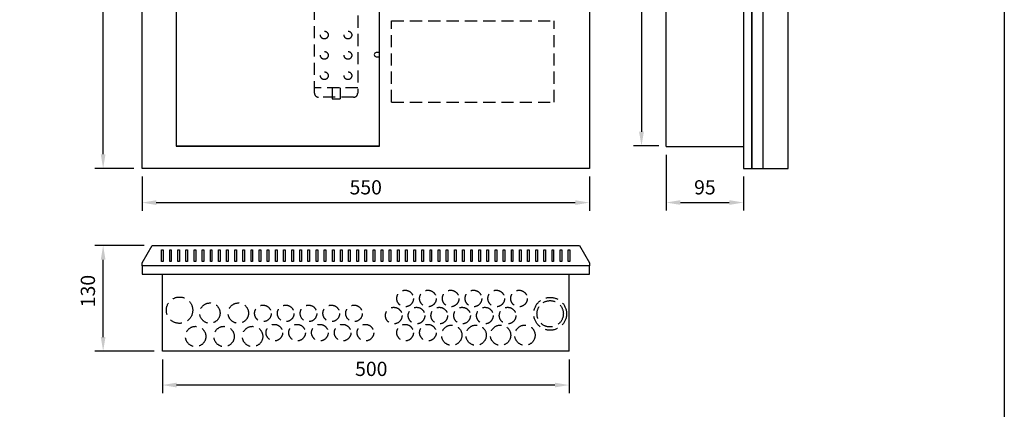
# Model space of a CAD drawing. Extents: x -1263 to 7508, y 0 to 3542.
# Drawn here: x 1231 to 2441, y 2120 to 2599 of the extents above; entities that cross this region are included whole.
import ezdxf

# ---------------------------------------------------------------- set-up
doc = ezdxf.new("R2010")
doc.units = 0
doc.header["$LTSCALE"] = 60
doc.header["$MEASUREMENT"] = 0
doc.linetypes.add('HIDDEN', pattern=[0.375, 0.25, -0.125])
doc.layers.get('DEFPOINTS').update_dxf_attribs({"linetype": 'CONTINUOUS'})
for name, color, linetype in [('EHYTV1', 1, 'CONTINUOUS'), ('EHYTV5', 5, 'CONTINUOUS'), ('KATKOV1', 1, 'HIDDEN')]:
    doc.layers.add(name, color=color, linetype=linetype)
doc.styles.get("Standard").update_dxf_attribs({"font": 'fiso'})
doc.dimstyles.get("Standard").update_dxf_attribs({"dimtxt": 0.18, "dimasz": 0.18, "dimexe": 0.18, "dimexo": 0.0625, "dimgap": 0.09, "dimtad": 0, "dimtih": 1, "dimtoh": 1, "dimdec": 4, "dimzin": 0, "dimtxsty": 'STANDARD', "dimcen": 0.09, "dimazin": 3, "dimtfac": 1, "dimtdec": 4, "dimtofl": 0, "dimtmove": 0, "dimatfit": 3, "dimtolj": 1, "dimtzin": 0})

# ---------------------------------------------------------------- blocks, each defined once
blk = doc.blocks.new('*D7')
at = {"layer": 'DEFPOINTS', "color": 0}
for p in [(1381.4, 2416), (1931.4, 2416), (1931.4, 2374.1)]:
    blk.add_point(p, dxfattribs=at)
at = {"layer": 'EHYTV1', "color": 0}
for p, q in [((1381.4, 2406), (1381.4, 2364.1)), ((1931.4, 2406), (1931.4, 2364.1)), ((1398.9, 2374.1), (1913.9, 2374.1))]:
    blk.add_line(p, q, dxfattribs=at)
for points in [[(1398.9, 2377), (1398.9, 2371.2), (1381.4, 2374.1)], [(1913.9, 2377), (1913.9, 2371.2), (1931.4, 2374.1)]]:
    blk.add_solid(points, dxfattribs=at)
at = {"layer": 'EHYTV1', "color": 0, "insert": (1656.4, 2392.9), "char_height": 17.5, "attachment_point": 5}
blk.add_mtext('\\A1;550', dxfattribs=at)
blk = doc.blocks.new('*D8')
at = {"layer": 'DEFPOINTS', "color": 0}
for p in [(2025.8, 2443), (2120.8, 2416), (2120.8, 2374.2)]:
    blk.add_point(p, dxfattribs=at)
at = {"layer": 'EHYTV1', "color": 0}
for p, q in [((2025.8, 2433), (2025.8, 2364.2)), ((2120.8, 2406), (2120.8, 2364.2)), ((2043.3, 2374.2), (2103.3, 2374.2))]:
    blk.add_line(p, q, dxfattribs=at)
for points in [[(2043.3, 2377.1), (2043.3, 2371.3), (2025.8, 2374.2)], [(2103.3, 2377.1), (2103.3, 2371.3), (2120.8, 2374.2)]]:
    blk.add_solid(points, dxfattribs=at)
at = {"layer": 'EHYTV1', "color": 0, "insert": (2073.3, 2392.9), "char_height": 17.5, "attachment_point": 5}
blk.add_mtext('\\A1;95', dxfattribs=at)

msp = doc.modelspace()

# ---------------------------------------------------------------- linework, layer by layer
at = {"layer": 'EHYTV1'}
for p, q in [((2130.8, 2416), (2130.8, 3296)), ((2144.8, 2416), (2144.8, 3296)), ((1333.6, 2433.5), (1333.6, 3278.5)), ((1995.4, 3250.7), (1995.4, 2461.2)), ((1673.4, 2558.5), (1669.4, 2558.5)), ((1669.4, 2553.5), (1673.4, 2553.5)), ((1673.4, 2443.5), (1423.4, 2443.5)), ((2016.6, 2443.7), (1985.4, 2443.7)), ((1371.4, 2416), (1323.6, 2416)), ((1384, 2321.3), (1323.6, 2321.3)), ((1405.4, 2315.9), (1407.4, 2315.9)), ((1405.4, 2301.6), (1405.4, 2315.9)), ((1407.4, 2315.9), (1407.4, 2301.6)), ((1415.4, 2301.6), (1415.4, 2315.9)), ((1415.4, 2315.9), (1417.4, 2315.9)), ((1417.4, 2315.9), (1417.4, 2301.6)), ((1425.4, 2301.6), (1425.4, 2315.9)), ((1425.4, 2315.9), (1427.4, 2315.9)), ((1427.4, 2315.9), (1427.4, 2301.6)), ((1435.4, 2301.6), (1435.4, 2315.9)), ((1435.4, 2315.9), (1437.4, 2315.9)), ((1437.4, 2315.9), (1437.4, 2301.6)), ((1445.4, 2301.6), (1445.4, 2315.9)), ((1445.4, 2315.9), (1447.4, 2315.9)), ((1447.4, 2315.9), (1447.4, 2301.6)), ((1455.4, 2301.6), (1455.4, 2315.9)), ((1455.4, 2315.9), (1457.4, 2315.9)), ((1457.4, 2315.9), (1457.4, 2301.6)), ((1465.4, 2301.6), (1465.4, 2315.9)), ((1465.4, 2315.9), (1467.4, 2315.9)), ((1467.4, 2315.9), (1467.4, 2301.6)), ((1475.4, 2301.6), (1475.4, 2315.9)), ((1475.4, 2315.9), (1477.4, 2315.9)), ((1477.4, 2315.9), (1477.4, 2301.6)), ((1485.4, 2301.6), (1485.4, 2315.9)), ((1485.4, 2315.9), (1487.4, 2315.9)), ((1487.4, 2315.9), (1487.4, 2301.6)), ((1495.4, 2301.6), (1495.4, 2315.9)), ((1495.4, 2315.9), (1497.4, 2315.9)), ((1497.4, 2315.9), (1497.4, 2301.6)), ((1505.4, 2301.6), (1505.4, 2315.9)), ((1505.4, 2315.9), (1507.4, 2315.9)), ((1507.4, 2315.9), (1507.4, 2301.6)), ((1515.4, 2301.6), (1515.4, 2315.9)), ((1515.4, 2315.9), (1517.4, 2315.9)), ((1517.4, 2315.9), (1517.4, 2301.6)), ((1525.4, 2301.6), (1525.4, 2315.9)), ((1525.4, 2315.9), (1527.4, 2315.9)), ((1527.4, 2315.9), (1527.4, 2301.6)), ((1535.4, 2301.6), (1535.4, 2315.9)), ((1535.4, 2315.9), (1537.4, 2315.9)), ((1537.4, 2315.9), (1537.4, 2301.6)), ((1545.4, 2301.6), (1545.4, 2315.9)), ((1545.4, 2315.9), (1547.4, 2315.9)), ((1547.4, 2315.9), (1547.4, 2301.6)), ((1555.4, 2301.6), (1555.4, 2315.9)), ((1555.4, 2315.9), (1557.4, 2315.9)), ((1557.4, 2315.9), (1557.4, 2301.6)), ((1565.4, 2301.6), (1565.4, 2315.9)), ((1565.4, 2315.9), (1567.4, 2315.9)), ((1567.4, 2315.9), (1567.4, 2301.6)), ((1575.4, 2301.6), (1575.4, 2315.9)), ((1575.4, 2315.9), (1577.4, 2315.9)), ((1577.4, 2315.9), (1577.4, 2301.6)), ((1585.4, 2301.6), (1585.4, 2315.9)), ((1585.4, 2315.9), (1587.4, 2315.9)), ((1587.4, 2315.9), (1587.4, 2301.6)), ((1595.4, 2301.6), (1595.4, 2315.9)), ((1595.4, 2315.9), (1597.4, 2315.9)), ((1597.4, 2315.9), (1597.4, 2301.6)), ((1605.4, 2301.6), (1605.4, 2315.9)), ((1605.4, 2315.9), (1607.4, 2315.9)), ((1607.4, 2315.9), (1607.4, 2301.6)), ((1615.4, 2301.6), (1615.4, 2315.9)), ((1615.4, 2315.9), (1617.4, 2315.9)), ((1617.4, 2315.9), (1617.4, 2301.6)), ((1625.4, 2301.6), (1625.4, 2315.9)), ((1625.4, 2315.9), (1627.4, 2315.9)), ((1627.4, 2315.9), (1627.4, 2301.6)), ((1635.4, 2301.6), (1635.4, 2315.9)), ((1635.4, 2315.9), (1637.4, 2315.9)), ((1637.4, 2315.9), (1637.4, 2301.6)), ((1645.4, 2301.6), (1645.4, 2315.9)), ((1645.4, 2315.9), (1647.4, 2315.9)), ((1647.4, 2315.9), (1647.4, 2301.6)), ((1655.4, 2301.6), (1655.4, 2315.9)), ((1655.4, 2315.9), (1657.4, 2315.9)), ((1657.4, 2315.9), (1657.4, 2301.6)), ((1665.4, 2301.6), (1665.4, 2315.9)), ((1665.4, 2315.9), (1667.4, 2315.9)), ((1667.4, 2315.9), (1667.4, 2301.6)), ((1675.4, 2301.6), (1675.4, 2315.9)), ((1675.4, 2315.9), (1677.4, 2315.9)), ((1677.4, 2315.9), (1677.4, 2301.6)), ((1685.4, 2301.6), (1685.4, 2315.9)), ((1685.4, 2315.9), (1687.4, 2315.9)), ((1687.4, 2315.9), (1687.4, 2301.6)), ((1695.4, 2301.6), (1695.4, 2315.9)), ((1695.4, 2315.9), (1697.4, 2315.9)), ((1697.4, 2315.9), (1697.4, 2301.6)), ((1705.4, 2301.6), (1705.4, 2315.9)), ((1705.4, 2315.9), (1707.4, 2315.9)), ((1707.4, 2315.9), (1707.4, 2301.6)), ((1715.4, 2301.6), (1715.4, 2315.9)), ((1715.4, 2315.9), (1717.4, 2315.9)), ((1717.4, 2315.9), (1717.4, 2301.6)), ((1725.4, 2301.6), (1725.4, 2315.9)), ((1725.4, 2315.9), (1727.4, 2315.9)), ((1727.4, 2315.9), (1727.4, 2301.6)), ((1735.4, 2301.6), (1735.4, 2315.9)), ((1735.4, 2315.9), (1737.4, 2315.9)), ((1737.4, 2315.9), (1737.4, 2301.6)), ((1745.4, 2301.6), (1745.4, 2315.9)), ((1745.4, 2315.9), (1747.4, 2315.9)), ((1747.4, 2315.9), (1747.4, 2301.6)), ((1755.4, 2301.6), (1755.4, 2315.9)), ((1755.4, 2315.9), (1757.4, 2315.9)), ((1757.4, 2315.9), (1757.4, 2301.6)), ((1765.4, 2301.6), (1765.4, 2315.9)), ((1765.4, 2315.9), (1767.4, 2315.9)), ((1767.4, 2315.9), (1767.4, 2301.6)), ((1775.4, 2301.6), (1775.4, 2315.9)), ((1775.4, 2315.9), (1777.4, 2315.9)), ((1777.4, 2315.9), (1777.4, 2301.6)), ((1785.4, 2301.6), (1785.4, 2315.9)), ((1785.4, 2315.9), (1787.4, 2315.9)), ((1787.4, 2315.9), (1787.4, 2301.6)), ((1795.4, 2301.6), (1795.4, 2315.9)), ((1795.4, 2315.9), (1797.4, 2315.9)), ((1797.4, 2315.9), (1797.4, 2301.6)), ((1805.4, 2315.9), (1807.4, 2315.9)), ((1805.4, 2301.6), (1805.4, 2315.9)), ((1807.4, 2315.9), (1807.4, 2301.6)), ((1815.4, 2301.6), (1815.4, 2315.9)), ((1815.4, 2315.9), (1817.4, 2315.9)), ((1817.4, 2315.9), (1817.4, 2301.6)), ((1825.4, 2301.6), (1825.4, 2315.9)), ((1825.4, 2315.9), (1827.4, 2315.9)), ((1827.4, 2315.9), (1827.4, 2301.6)), ((1835.4, 2301.6), (1835.4, 2315.9)), ((1835.4, 2315.9), (1837.4, 2315.9)), ((1837.4, 2315.9), (1837.4, 2301.6)), ((1845.4, 2301.6), (1845.4, 2315.9)), ((1845.4, 2315.9), (1847.4, 2315.9)), ((1847.4, 2315.9), (1847.4, 2301.6)), ((1855.4, 2301.6), (1855.4, 2315.9)), ((1855.4, 2315.9), (1857.4, 2315.9)), ((1857.4, 2315.9), (1857.4, 2301.6)), ((1865.4, 2301.6), (1865.4, 2315.9)), ((1865.4, 2315.9), (1867.4, 2315.9)), ((1867.4, 2315.9), (1867.4, 2301.6)), ((1875.4, 2301.6), (1875.4, 2315.9)), ((1875.4, 2315.9), (1877.4, 2315.9)), ((1877.4, 2315.9), (1877.4, 2301.6)), ((1885.4, 2301.6), (1885.4, 2315.9)), ((1885.4, 2315.9), (1887.4, 2315.9)), ((1887.4, 2315.9), (1887.4, 2301.6)), ((1895.4, 2301.6), (1895.4, 2315.9)), ((1895.4, 2315.9), (1897.4, 2315.9)), ((1897.4, 2315.9), (1897.4, 2301.6)), ((1905.4, 2301.6), (1905.4, 2315.9)), ((1905.4, 2315.9), (1907.4, 2315.9)), ((1907.4, 2315.9), (1907.4, 2301.6)), ((1333.6, 2208.8), (1333.6, 2303.8)), ((1407.4, 2301.6), (1405.4, 2301.6)), ((1417.4, 2301.6), (1415.4, 2301.6)), ((1427.4, 2301.6), (1425.4, 2301.6)), ((1437.4, 2301.6), (1435.4, 2301.6)), ((1447.4, 2301.6), (1445.4, 2301.6)), ((1457.4, 2301.6), (1455.4, 2301.6)), ((1467.4, 2301.6), (1465.4, 2301.6)), ((1477.4, 2301.6), (1475.4, 2301.6)), ((1487.4, 2301.6), (1485.4, 2301.6)), ((1497.4, 2301.6), (1495.4, 2301.6)), ((1507.4, 2301.6), (1505.4, 2301.6)), ((1517.4, 2301.6), (1515.4, 2301.6)), ((1527.4, 2301.6), (1525.4, 2301.6)), ((1537.4, 2301.6), (1535.4, 2301.6)), ((1547.4, 2301.6), (1545.4, 2301.6)), ((1557.4, 2301.6), (1555.4, 2301.6)), ((1567.4, 2301.6), (1565.4, 2301.6)), ((1577.4, 2301.6), (1575.4, 2301.6)), ((1587.4, 2301.6), (1585.4, 2301.6)), ((1597.4, 2301.6), (1595.4, 2301.6)), ((1607.4, 2301.6), (1605.4, 2301.6)), ((1617.4, 2301.6), (1615.4, 2301.6)), ((1627.4, 2301.6), (1625.4, 2301.6)), ((1637.4, 2301.6), (1635.4, 2301.6)), ((1647.4, 2301.6), (1645.4, 2301.6)), ((1657.4, 2301.6), (1655.4, 2301.6)), ((1667.4, 2301.6), (1665.4, 2301.6)), ((1677.4, 2301.6), (1675.4, 2301.6)), ((1687.4, 2301.6), (1685.4, 2301.6)), ((1697.4, 2301.6), (1695.4, 2301.6)), ((1707.4, 2301.6), (1705.4, 2301.6)), ((1717.4, 2301.6), (1715.4, 2301.6)), ((1727.4, 2301.6), (1725.4, 2301.6)), ((1737.4, 2301.6), (1735.4, 2301.6)), ((1747.4, 2301.6), (1745.4, 2301.6)), ((1757.4, 2301.6), (1755.4, 2301.6)), ((1767.4, 2301.6), (1765.4, 2301.6)), ((1777.4, 2301.6), (1775.4, 2301.6)), ((1787.4, 2301.6), (1785.4, 2301.6)), ((1797.4, 2301.6), (1795.4, 2301.6)), ((1807.4, 2301.6), (1805.4, 2301.6)), ((1817.4, 2301.6), (1815.4, 2301.6)), ((1827.4, 2301.6), (1825.4, 2301.6)), ((1837.4, 2301.6), (1835.4, 2301.6)), ((1847.4, 2301.6), (1845.4, 2301.6)), ((1857.4, 2301.6), (1855.4, 2301.6)), ((1867.4, 2301.6), (1865.4, 2301.6)), ((1877.4, 2301.6), (1875.4, 2301.6)), ((1887.4, 2301.6), (1885.4, 2301.6)), ((1897.4, 2301.6), (1895.4, 2301.6)), ((1907.4, 2301.6), (1905.4, 2301.6)), ((1396.4, 2191.3), (1323.6, 2191.3)), ((1406.4, 2181.3), (1406.4, 2139.8)), ((1906.4, 2181.3), (1906.4, 2139.8)), ((1888.9, 2149.8), (1423.9, 2149.8))]:
    msp.add_line(p, q, dxfattribs=at)
msp.add_lwpolyline([(2441.3, 3541.7), (2441.3, 0), (0, 0), (0, 3541.7)], close=True, dxfattribs=at)
msp.add_lwpolyline([(1660.8, 2668.5), (1423.4, 2668.5), (1423.4, 2443.5), (1673.4, 2443.5), (1673.4, 2668.5)], dxfattribs=at)
msp.add_arc((1669.4, 2556), 2.5, 90, 270, dxfattribs=at)
for points in [[(1992.4, 2461.2), (1998.3, 2461.2), (1995.4, 2443.7)], [(1330.7, 2433.5), (1336.5, 2433.5), (1333.6, 2416)], [(1330.7, 2303.8), (1336.5, 2303.8), (1333.6, 2321.3)], [(1330.7, 2208.8), (1336.5, 2208.8), (1333.6, 2191.3)], [(1423.9, 2152.7), (1423.9, 2146.9), (1406.4, 2149.8)], [(1888.9, 2152.7), (1888.9, 2146.9), (1906.4, 2149.8)]]:
    msp.add_solid(points, dxfattribs=at)
at = {"layer": 'EHYTV5'}
for p, q in [((2120.8, 3296), (2120.8, 2416)), ((2130.8, 3296), (2130.8, 2416)), ((2175.8, 2416), (2175.8, 3296)), ((2025.8, 2443), (2025.8, 3269)), ((2025.8, 2443), (2120.8, 2443)), ((2120.8, 2416), (2130.8, 2416)), ((2130.8, 2416), (2175.8, 2416)), ((1381.4, 2296.3), (1381.4, 2286.3)), ((1931.4, 2286.3), (1931.4, 2296.3)), ((1381.4, 2286.3), (1931.4, 2286.3)), ((1406.4, 2191.3), (1406.4, 2286.3)), ((1906.4, 2191.3), (1906.4, 2286.3)), ((1906.4, 2191.3), (1406.4, 2191.3))]:
    msp.add_line(p, q, dxfattribs=at)
for points in [[(1381.4, 3296), (1931.4, 3296), (1931.4, 2416), (1381.4, 2416)], [(1931.4, 2296.3), (1381.4, 2296.3), (1381.4, 2299.9), (1393.7, 2321.3), (1919, 2321.3), (1931.4, 2299.9)]]:
    msp.add_lwpolyline(points, close=True, dxfattribs=at)
at = {"layer": 'KATKOV1'}
for p, q in [((1593.5, 2508.6), (1593.5, 2626.6)), ((1646.5, 2626.6), (1646.5, 2508.6)), ((1688.2, 2497.6), (1688.2, 2597.6)), ((1688.2, 2597.6), (1888.2, 2597.6)), ((1888.2, 2497.6), (1888.2, 2597.6)), ((1646.5, 2515.1), (1593.5, 2515.1)), ((1615.3, 2515.1), (1615.3, 2501.6)), ((1624.8, 2515.1), (1624.8, 2501.6)), ((1641.5, 2503.6), (1598.5, 2503.6)), ((1615.3, 2501.6), (1624.8, 2501.6)), ((1688.2, 2497.6), (1888.2, 2497.6))]:
    msp.add_line(p, q, dxfattribs=at)
for centre, radius in [((1605.5, 2580.1), 4.75), ((1634.5, 2580.1), 4.75), ((1605.5, 2555.1), 4.75), ((1634.5, 2555.1), 4.75), ((1605.5, 2530.1), 4.75), ((1634.5, 2530.1), 4.75), ((1704.8, 2256.2), 10.2), ((1732.8, 2256.2), 10.2), ((1760.8, 2256.2), 10.2), ((1788.8, 2256.2), 10.2), ((1816.8, 2256.2), 10.2), ((1844.8, 2256.2), 10.2), ((1427.5, 2241.8), 16.2), ((1883.1, 2237.4), 20.2), ((1883.1, 2237.4), 16.2), ((1464.8, 2238.2), 12.5), ((1499.8, 2238.2), 12.5), ((1530, 2237.9), 10.2), ((1558, 2237.9), 10.2), ((1586, 2237.9), 10.2), ((1614, 2237.9), 10.2), ((1642, 2237.9), 10.2), ((1690.8, 2235.2), 10.2), ((1718.8, 2235.2), 10.2), ((1746.8, 2235.2), 10.2), ((1774.8, 2235.2), 10.2), ((1802.8, 2235.2), 10.2), ((1830.8, 2235.2), 10.2), ((1447.3, 2209.5), 12.5), ((1482.3, 2209.5), 12.5), ((1517.3, 2209.5), 12.5), ((1544, 2214.2), 10.2), ((1572, 2214.2), 10.2), ((1600, 2214.2), 10.2), ((1628, 2214.2), 10.2), ((1656, 2214.2), 10.2), ((1704.8, 2214.2), 10.2), ((1732.8, 2214.2), 10.2), ((1762.1, 2211.1), 12.5), ((1792.1, 2211.1), 12.5), ((1822.1, 2211.1), 12.5), ((1852.1, 2211.1), 12.5)]:
    msp.add_circle(centre, radius, dxfattribs=at)
for centre, start, end in [((1598.5, 2508.6), 180, 270), ((1641.5, 2508.6), 270, 0)]:
    msp.add_arc(centre, 5, start, end, dxfattribs=at)

# ---------------------------------------------------------------- texts
at = {"layer": 'EHYTV1'}
msp.add_text('130', height=17.5, rotation=90, dxfattribs=at).set_placement((1323.6, 2245.5))
at = {"layer": 'EHYTV1', "insert": (1663.2, 2169.7), "char_height": 17.5, "attachment_point": 5}
msp.add_mtext('\\A1;500', dxfattribs=at)

# ---------------------------------------------------------------- dimensions: what is measured, and where the dimension line sits
at = {"layer": 'EHYTV1'}
for base, p1, p2, picture, middle in [((2120.8, 2374.2), (2025.8, 2443), (2120.8, 2416), '*D8', (2073.3, 2392.9)), ((1931.4, 2374.1), (1381.4, 2416), (1931.4, 2416), '*D7', (1656.4, 2392.9))]:
    dim = msp.add_linear_dim(base=base, p1=p1, p2=p2, dimstyle='STANDARD', override={"dimscale": 5, "dimtxt": 3.5, "dimasz": 3.5, "dimexe": 2, "dimexo": 2, "dimgap": 2, "dimtad": 1, "dimtih": 0, "dimtoh": 0, "dimdec": 0, "dimcen": -2, "dimtdec": 0, "dimtmove": 2}, dxfattribs=at)
    dim.commit()
    dim.dimension.update_dxf_attribs({"geometry": picture, "text_midpoint": middle})

doc.saveas('drawing.dxf')
